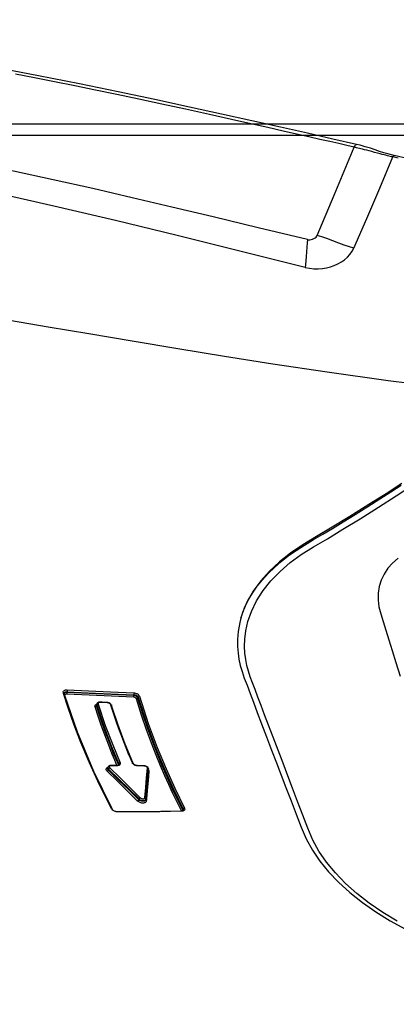
# Model space of a CAD drawing. Units: millimetres. Extents: x 0 to 15559, y -14193 to 10988.
# Drawn here: x 5908 to 5957, y 8267 to 8395 of the extents above; entities that cross this region are included whole.
import ezdxf

# ---------------------------------------------------------------- set-up
doc = ezdxf.new("R2010")
doc.units = ezdxf.units.MM
doc.layers.add('0139190_0GR_main_view_BL17', color=7, linetype='Continuous')
doc.layers.add('Q', color=4, linetype='Continuous')
doc.styles.get("Standard").update_dxf_attribs({"font": 'txt.shx'})
doc.dimstyles.new('ISO-25', dxfattribs={"dimtxt": 2.5, "dimasz": 2.5, "dimexe": 1.25, "dimexo": 0.625, "dimtad": 1, "dimtxsty": 'Standard', "dimcen": 2.5, "dimadec": 0, "dimazin": 0, "dimtfac": 1, "dimtmove": 0, "dimatfit": 3, "dimfxl": 1, "dimarcsym": 0})

# ---------------------------------------------------------------- blocks, each defined once
blk = doc.blocks.new('*D160')
at = {"layer": 'Defpoints', "color": 0, "transparency": 16777216}
for p in [(11519.34, 8679.15), (364.34, 8182.66), (11519.34, 8171.33)]:
    blk.add_point(p, dxfattribs=at)
at = {"layer": 'Q', "color": 0, "lineweight": -2, "transparency": 16777216}
for p, q in [((364.34, 8195.16), (364.34, 8704.15)), ((11519.34, 8183.83), (11519.34, 8704.15)), ((414.34, 8679.15), (11469.34, 8679.15))]:
    blk.add_line(p, q, dxfattribs=at)
at = {"layer": 'Q', "color": 0, "transparency": 16777216}
for points in [[(414.34, 8687.48), (414.34, 8670.82), (364.34, 8679.15)], [(11469.34, 8687.48), (11469.34, 8670.82), (11519.34, 8679.15)]]:
    blk.add_solid(points, dxfattribs=at)
at = {"layer": 'Q', "color": 0, "transparency": 16777216, "insert": (5941.84, 8716.65), "char_height": 50, "attachment_point": 5}
blk.add_mtext('11155', dxfattribs=at)
blk = doc.blocks.new('CONVOGLIATORE LATO')
for p, q in [((622, 190), (1479, 190)), ((622, 188.5), (1479, 188.5))]:
    blk.add_line(p, q)
blk = doc.blocks.new('0139190_0GR_MAIN_VIEW_BL17', base_point=(46.68, 89.853))
at = {"layer": '0139190_0GR_main_view_BL17', "color": 7, "linetype": 'Continuous'}
for p, q in [((33.003, 107.214), (33.003, 107.214)), ((32.656, 106.039), (32.656, 106.039)), ((34.245, 105.341), (32.744, 105.97)), ((35.506, 104.812), (34.245, 105.341)), ((53.464, 100.621), (53.464, 100.621)), ((53.429, 100.616), (53.459, 100.605)), ((53.468, 100.608), (53.459, 100.605)), ((53.474, 100.597), (53.48, 100.59)), ((53.49, 100.564), (53.486, 100.562)), ((53.488, 100.573), (53.49, 100.564)), ((53.491, 100.554), (53.491, 100.554)), ((53.496, 100.584), (53.498, 100.562)), ((53.498, 100.562), (53.498, 100.554)), ((52.075, 99.39), (52.075, 99.39)), ((52.083, 99.397), (52.083, 99.39)), ((52.184, 99.53), (52.184, 99.53)), ((52.205, 99.529), (52.222, 99.539)), ((53.106, 99.448), (53.106, 99.448)), ((53.108, 99.469), (53.125, 99.468)), ((53.123, 99.445), (53.123, 99.445)), ((53.125, 99.468), (53.179, 99.463)), ((53.151, 99.434), (53.151, 99.434)), ((49.928, 99.211), (49.96, 99.199)), ((52.075, 99.209), (52.075, 99.209)), ((52.08, 99.192), (52.077, 99.168)), ((52.082, 99.216), (52.08, 99.192)), ((53.139, 99.227), (53.113, 99.236)), ((49.854, 99.071), (49.876, 99.063)), ((52, 99.036), (51.984, 99.028)), ((51.999, 99.053), (51.999, 99.053)), ((52.01, 98.602), (52.037, 98.592)), ((52.037, 98.592), (52.041, 98.591)), ((52.045, 98.592), (52.041, 98.591)), ((52.042, 98.605), (52.042, 98.605)), ((52.054, 98.594), (52.045, 98.592)), ((52.055, 98.583), (52.061, 98.576)), ((52.061, 98.576), (52.063, 98.572)), ((52.067, 98.548), (52.062, 98.546)), ((52.064, 98.604), (52.071, 98.584)), ((52.068, 98.532), (52.068, 98.532)), ((52.071, 98.584), (52.074, 98.562)), ((52.074, 98.562), (52.075, 98.539)), ((52.075, 98.539), (52.075, 98.532)), ((53.513, 98.565), (53.513, 98.565)), ((53.518, 98.547), (53.514, 98.52)), ((53.52, 98.573), (53.518, 98.547)), ((50.099, 98.245), (50.099, 98.245)), ((50.106, 98.25), (50.106, 98.244)), ((50.186, 98.355), (50.162, 98.348)), ((50.18, 98.375), (50.18, 98.375)), ((52.066, 98.358), (52.066, 98.358)), ((52.116, 98.266), (52.116, 98.266)), ((52.132, 98.245), (52.126, 98.262)), ((52.151, 98.253), (52.151, 98.253)), ((52.166, 98.274), (52.181, 98.285)), ((52.207, 98.276), (52.181, 98.285)), ((53.443, 98.392), (53.426, 98.38)), ((53.438, 98.403), (53.438, 98.403)), ((50.09, 98.014), (50.09, 98.014)), ((50.141, 97.915), (50.141, 97.915)), ((50.165, 97.918), (50.173, 97.914)), ((50.181, 97.911), (50.173, 97.914)), ((50.177, 97.901), (50.177, 97.901)), ((50.205, 97.902), (50.181, 97.911)), ((49.76, 96.987), (49.781, 96.979)), ((49.789, 96.9), (49.78, 96.908)), ((49.796, 96.896), (49.789, 96.9)), ((49.804, 96.873), (49.793, 96.869)), ((49.796, 96.896), (49.796, 96.896)), ((49.817, 96.877), (49.804, 96.873)), ((49.806, 96.894), (49.811, 96.896)), ((49.811, 96.896), (49.811, 96.896))]:
    blk.add_line(p, q, dxfattribs=at)
at = {"layer": '0139190_0GR_main_view_BL17', "color": 4, "linetype": 'Continuous'}
for p, q in [((53.482, 100.599), (53.487, 100.584)), ((53.49, 100.564), (53.49, 100.562)), ((53.49, 100.562), (53.491, 100.554)), ((52.076, 99.397), (52.075, 99.39)), ((52.224, 99.526), (52.184, 99.53)), ((52.254, 99.524), (52.224, 99.526)), ((53.148, 99.435), (53.123, 99.445)), ((53.151, 99.434), (53.148, 99.435)), ((52.074, 99.199), (52.071, 99.174)), ((52.075, 99.209), (52.074, 99.199)), ((52.075, 99.259), (52.075, 99.216)), ((52.075, 99.216), (52.075, 99.209)), ((51.999, 99.053), (51.977, 99.044)), ((52.068, 98.539), (52.068, 98.532)), ((53.513, 98.558), (53.511, 98.536)), ((53.513, 98.573), (53.513, 98.565)), ((53.513, 98.565), (53.513, 98.558)), ((50.099, 98.251), (50.099, 98.245)), ((50.25, 98.399), (50.18, 98.375)), ((52.066, 98.406), (52.066, 98.365)), ((52.066, 98.365), (52.066, 98.358)), ((52.066, 98.358), (52.066, 98.347)), ((52.066, 98.347), (52.069, 98.325)), ((52.151, 98.253), (52.116, 98.266)), ((53.438, 98.403), (53.419, 98.394)), ((50.09, 98.014), (50.089, 98.003)), ((50.089, 98.003), (50.092, 97.979)), ((50.09, 98.02), (50.09, 98.014)), ((50.092, 97.979), (50.099, 97.957)), ((50.099, 97.957), (50.109, 97.939)), ((50.138, 97.916), (50.141, 97.915)), ((50.17, 97.904), (50.141, 97.915)), ((50.177, 97.901), (50.17, 97.904)), ((49.801, 96.895), (49.796, 96.896)), ((49.882, 96.92), (49.811, 96.896))]:
    blk.add_line(p, q, dxfattribs=at)
for points in [[(47.462, 102.421), (47.601, 102.385), (47.88, 102.336), (48.127, 102.316), (48.349, 102.317), (48.553, 102.334), (48.747, 102.363), (48.939, 102.404), (49.129, 102.458), (49.334, 102.53), (49.561, 102.615), (49.812, 102.71), (50.092, 102.816), (50.406, 102.935), (50.761, 103.071), (51.167, 103.226), (51.583, 103.385), (51.982, 103.537), (52.367, 103.685), (52.758, 103.834), (53.168, 103.991), (53.593, 104.153), (53.992, 104.307), (54.361, 104.465), (54.713, 104.661), (55.053, 104.894), (55.385, 105.166), (55.714, 105.481), (56.036, 105.836), (56.346, 106.226), (56.64, 106.647), (56.918, 107.096), (57.179, 107.57)], [(35.279, 118.607), (35.141, 117.73), (34.993, 116.851), (34.844, 116.007), (34.693, 115.195), (34.543, 114.414), (34.395, 113.665), (34.249, 112.944), (34.106, 112.253), (33.966, 111.59), (33.83, 110.956), (33.699, 110.35), (33.572, 109.77), (33.45, 109.214), (33.331, 108.679), (33.216, 108.164), (33.104, 107.665), (33.003, 107.214)], [(43.259, 107.458), (43.574, 106.967), (43.914, 106.428), (44.282, 105.836), (44.621, 105.281), (44.915, 104.79), (45.171, 104.361), (45.429, 103.975), (45.703, 103.626), (45.993, 103.314), (46.297, 103.042), (46.614, 102.811), (46.944, 102.622), (47.284, 102.478), (47.462, 102.421)], [(47.462, 102.422), (47.377, 102.449), (47.137, 102.541), (46.903, 102.655), (46.678, 102.787), (46.464, 102.936), (46.26, 103.1), (46.066, 103.277), (45.877, 103.47), (45.694, 103.681), (45.518, 103.906), (45.346, 104.15), (45.177, 104.417), (45.009, 104.7), (44.839, 104.986), (44.657, 105.288), (44.454, 105.623), (44.222, 105.999), (43.977, 106.393), (43.738, 106.771), (43.517, 107.119), (43.31, 107.44)], [(33.003, 107.214), (32.985, 107.137), (32.953, 107.02), (32.916, 106.895), (32.875, 106.763), (32.829, 106.624), (32.78, 106.475), (32.73, 106.316), (32.685, 106.156), (32.656, 106.039)], [(32.656, 106.039), (32.489, 105.301), (32.309, 104.502), (32.12, 103.661), (31.92, 102.769), (31.71, 101.821), (31.489, 100.811), (31.256, 99.733), (31.015, 98.589), (30.766, 97.375), (30.511, 96.089), (30.254, 94.728), (29.998, 93.293), (29.752, 91.806)], [(53.464, 100.621), (53.469, 100.618), (53.476, 100.611), (53.482, 100.599)], [(53.487, 100.584), (53.49, 100.565), (53.49, 100.564)], [(53.491, 100.554), (53.503, 99.917), (53.511, 99.232), (53.513, 98.573)], [(52.075, 99.39), (52.075, 99.343), (52.075, 99.259)], [(52.08, 99.427), (52.076, 99.403), (52.076, 99.397)], [(52.109, 99.491), (52.096, 99.471), (52.086, 99.449), (52.08, 99.427)], [(52.139, 99.519), (52.124, 99.508), (52.109, 99.491)], [(52.184, 99.53), (52.177, 99.53), (52.159, 99.528), (52.141, 99.52), (52.139, 99.519)], [(53.106, 99.448), (52.828, 99.472), (52.507, 99.501), (52.254, 99.524)], [(53.123, 99.445), (53.109, 99.448), (53.106, 99.448)], [(52.047, 99.104), (52.035, 99.085), (52.022, 99.07), (52.009, 99.059), (51.999, 99.053)], [(52.071, 99.174), (52.066, 99.149), (52.057, 99.126), (52.047, 99.104)], [(51.977, 99.044), (51.401, 98.808), (50.78, 98.577), (50.25, 98.399)], [(52.042, 98.605), (52.046, 98.603), (52.052, 98.597), (52.058, 98.588), (52.063, 98.575)], [(52.063, 98.575), (52.066, 98.559), (52.068, 98.541), (52.068, 98.539)], [(52.068, 98.532), (52.068, 98.487), (52.066, 98.406)], [(53.511, 98.536), (53.506, 98.513), (53.5, 98.49), (53.491, 98.469), (53.481, 98.449), (53.469, 98.432), (53.457, 98.418)], [(53.419, 98.394), (52.25, 97.821), (51.025, 97.312), (49.882, 96.92)], [(50.099, 98.245), (50.096, 98.181), (50.092, 98.081), (50.09, 98.02)], [(50.104, 98.281), (50.1, 98.258), (50.099, 98.251)], [(50.122, 98.325), (50.112, 98.304), (50.104, 98.281)], [(50.15, 98.358), (50.135, 98.343), (50.122, 98.325)], [(50.18, 98.375), (50.166, 98.369), (50.15, 98.358)], [(52.069, 98.325), (52.076, 98.305), (52.086, 98.288), (52.099, 98.275)], [(52.099, 98.275), (52.114, 98.267), (52.116, 98.266)], [(53.457, 98.418), (53.445, 98.408), (53.438, 98.403)], [(50.109, 97.939), (50.122, 97.925), (50.138, 97.916)], [(49.811, 96.896), (49.808, 96.895), (49.801, 96.895)]]:
    blk.add_lwpolyline(points, dxfattribs=at)
at = {"layer": '0139190_0GR_main_view_BL17', "color": 7, "linetype": 'Continuous'}
for points in [[(56.929, 107.309), (56.659, 106.861), (56.371, 106.441), (56.069, 106.052), (55.752, 105.697), (55.424, 105.378), (55.086, 105.1), (54.745, 104.865), (54.402, 104.675), (54.03, 104.515), (53.614, 104.357), (53.188, 104.195), (52.78, 104.04), (52.39, 103.892), (51.997, 103.742), (51.587, 103.586), (51.18, 103.43), (50.806, 103.288), (50.479, 103.164), (50.19, 103.054), (49.93, 102.956), (49.694, 102.867), (49.482, 102.787), (49.292, 102.717), (49.114, 102.658), (48.937, 102.612), (48.753, 102.576), (48.554, 102.55), (48.342, 102.539), (48.115, 102.545), (47.862, 102.574), (47.572, 102.638), (47.251, 102.75), (46.919, 102.911), (46.599, 103.116), (46.293, 103.361), (46, 103.648), (45.724, 103.97), (45.476, 104.312), (45.238, 104.691), (44.979, 105.128), (44.686, 105.613), (44.356, 106.151), (43.996, 106.727), (43.645, 107.279), (43.331, 107.764)], [(33.089, 107.348), (33.069, 107.258), (33.05, 107.176)], [(45.59, 107.341), (45.739, 107.169), (45.904, 107.021), (46.083, 106.901), (46.275, 106.81), (46.476, 106.749), (46.686, 106.717), (46.899, 106.717), (47.107, 106.744), (47.326, 106.802), (47.568, 106.877), (47.836, 106.96), (48.135, 107.052), (48.469, 107.155), (48.844, 107.271), (49.275, 107.404)], [(40.803, 114.808), (40.688, 113.077), (40.518, 111.124), (40.298, 109.068), (40.043, 107.028), (39.777, 105.125), (39.521, 103.42), (39.283, 101.908), (39.046, 100.455), (38.808, 99.025), (38.58, 97.668), (38.367, 96.399), (38.164, 95.185)], [(33.05, 107.176), (33.041, 107.138), (33.032, 107.098), (33.022, 107.055), (33.011, 107.011), (32.999, 106.962), (32.985, 106.908), (32.97, 106.846), (32.951, 106.776), (32.93, 106.695), (32.907, 106.607), (32.884, 106.519), (32.862, 106.435), (32.842, 106.36), (32.824, 106.292), (32.809, 106.232), (32.795, 106.178), (32.782, 106.129), (32.771, 106.085), (32.762, 106.044), (32.753, 106.006), (32.744, 105.97)], [(33.05, 107.176), (33.033, 107.184), (33.02, 107.191), (33.01, 107.199), (33.004, 107.206), (33.003, 107.213), (33.003, 107.214)], [(35.897, 105.958), (34.973, 106.363), (34.024, 106.769), (33.05, 107.176)], [(32.744, 105.97), (32.692, 105.739), (32.634, 105.485), (32.57, 105.203), (32.5, 104.892), (32.422, 104.547), (32.335, 104.166), (32.239, 103.741), (32.132, 103.267), (32.012, 102.735), (31.878, 102.132), (31.725, 101.444), (31.559, 100.688), (31.398, 99.947), (31.245, 99.233), (31.1, 98.546), (30.961, 97.877), (30.827, 97.223), (30.7, 96.588), (30.579, 95.971), (30.463, 95.371)], [(32.744, 105.97), (32.716, 105.983), (32.692, 105.996), (32.674, 106.008), (32.662, 106.021), (32.656, 106.032), (32.656, 106.039)], [(35.897, 105.958), (35.858, 105.817), (35.806, 105.658), (35.741, 105.483), (35.668, 105.296), (35.6, 105.116), (35.545, 104.955), (35.506, 104.812)], [(36.501, 104.435), (36.528, 104.57), (36.542, 104.708), (36.544, 104.842), (36.534, 104.974), (36.514, 105.102), (36.483, 105.227), (36.443, 105.345), (36.392, 105.459), (36.331, 105.567), (36.261, 105.666), (36.182, 105.756), (36.094, 105.836), (35.998, 105.904), (35.897, 105.958)], [(35.634, 104.508), (35.639, 104.54), (35.639, 104.576), (35.634, 104.618), (35.621, 104.664), (35.602, 104.71), (35.578, 104.748), (35.554, 104.778), (35.529, 104.799), (35.506, 104.812)], [(35.634, 104.508), (35.26, 102.959), (34.922, 101.557), (34.615, 100.268), (34.324, 99.027), (34.04, 97.792), (33.762, 96.552), (33.491, 95.306), (33.233, 94.07), (32.99, 92.844), (32.762, 91.622)], [(36.501, 104.435), (35.992, 102.386), (35.507, 100.428), (35.039, 98.503), (34.584, 96.576), (34.16, 94.686), (33.794, 92.943), (33.488, 91.357)], [(35.634, 104.508), (35.741, 104.498), (35.868, 104.487), (36.011, 104.476), (36.158, 104.465), (36.292, 104.454), (36.406, 104.444), (36.501, 104.435)], [(49.901, 99.252), (50.751, 99.526), (51.504, 99.805), (52.175, 100.082), (52.774, 100.352), (53.399, 100.657)], [(53.399, 100.657), (53.416, 100.664), (53.433, 100.665), (53.448, 100.662), (53.463, 100.654), (53.475, 100.641), (53.485, 100.625)], [(53.399, 100.657), (53.4, 100.648), (53.403, 100.639), (53.408, 100.631), (53.414, 100.624), (53.422, 100.619), (53.429, 100.616)], [(53.429, 100.616), (53.441, 100.621), (53.453, 100.623), (53.464, 100.621)], [(53.485, 100.625), (53.492, 100.606), (53.496, 100.584)], [(49.928, 99.211), (50.778, 99.485), (51.532, 99.764), (52.204, 100.04), (52.804, 100.311), (53.429, 100.616)], [(53.459, 100.605), (53.166, 100.459), (52.896, 100.329), (52.636, 100.208), (52.359, 100.083), (52.053, 99.952), (51.712, 99.811), (51.336, 99.664), (50.923, 99.513), (50.467, 99.357), (49.96, 99.199)], [(53.486, 100.562), (53.196, 100.417), (52.926, 100.288), (52.666, 100.166), (52.388, 100.042), (52.082, 99.91), (51.741, 99.77), (51.365, 99.623), (50.951, 99.471), (50.494, 99.316), (49.987, 99.158)], [(53.459, 100.605), (53.467, 100.602), (53.474, 100.597)], [(53.476, 100.61), (53.474, 100.61), (53.468, 100.608)], [(53.48, 100.59), (53.485, 100.582), (53.488, 100.573)], [(53.498, 100.562), (53.493, 100.559), (53.491, 100.555), (53.491, 100.554)], [(53.498, 100.554), (53.51, 99.884), (53.518, 99.221), (53.52, 98.573)], [(52.083, 99.397), (52.078, 99.394), (52.076, 99.391), (52.075, 99.39)], [(52.083, 99.39), (52.082, 99.337), (52.082, 99.276), (52.082, 99.216)], [(52.087, 99.429), (52.084, 99.413), (52.083, 99.397)], [(52.152, 99.502), (52.142, 99.501), (52.132, 99.497), (52.122, 99.49), (52.113, 99.481), (52.104, 99.47), (52.097, 99.458), (52.091, 99.444), (52.087, 99.429)], [(52.152, 99.502), (52.155, 99.511), (52.16, 99.519), (52.166, 99.525), (52.173, 99.529), (52.181, 99.53), (52.184, 99.53)], [(53.074, 99.42), (52.757, 99.448), (52.456, 99.474), (52.152, 99.502)], [(52.222, 99.539), (52.239, 99.545), (52.256, 99.546)], [(52.244, 99.525), (52.248, 99.529), (52.253, 99.537), (52.256, 99.546)], [(52.256, 99.546), (52.541, 99.52), (52.848, 99.492), (53.108, 99.469)], [(53.074, 99.42), (53.077, 99.429), (53.082, 99.437), (53.089, 99.443), (53.096, 99.447), (53.104, 99.448), (53.106, 99.448)], [(53.074, 99.273), (53.082, 99.283), (53.09, 99.295), (53.096, 99.309), (53.102, 99.323), (53.105, 99.338), (53.107, 99.354), (53.108, 99.368), (53.106, 99.382), (53.103, 99.395), (53.098, 99.405), (53.091, 99.413), (53.083, 99.418), (53.074, 99.42)], [(53.113, 99.236), (53.126, 99.25), (53.138, 99.267), (53.147, 99.286), (53.155, 99.306), (53.161, 99.328), (53.164, 99.35), (53.164, 99.371), (53.161, 99.391), (53.156, 99.409), (53.148, 99.424), (53.138, 99.436)], [(53.138, 99.436), (53.126, 99.443), (53.123, 99.445)], [(53.163, 99.427), (53.172, 99.416), (53.178, 99.403), (53.182, 99.387), (53.185, 99.369), (53.185, 99.349), (53.183, 99.329), (53.179, 99.309), (53.173, 99.29), (53.166, 99.272), (53.158, 99.255), (53.149, 99.24), (53.139, 99.227)], [(53.147, 99.435), (53.15, 99.435), (53.158, 99.436), (53.165, 99.44), (53.172, 99.446)], [(53.151, 99.434), (53.153, 99.433), (53.163, 99.427)], [(53.172, 99.446), (53.176, 99.454), (53.179, 99.463)], [(53.179, 99.463), (53.195, 99.459), (53.21, 99.45), (53.222, 99.436), (53.231, 99.418), (53.237, 99.397), (53.241, 99.373), (53.241, 99.348), (53.239, 99.321), (53.234, 99.295), (53.226, 99.271), (53.217, 99.247), (53.205, 99.226), (53.192, 99.206), (53.178, 99.189)], [(49.798, 99.072), (49.8, 99.099), (49.805, 99.125), (49.813, 99.149), (49.822, 99.171), (49.832, 99.19), (49.843, 99.207), (49.856, 99.222), (49.87, 99.235), (49.885, 99.245), (49.901, 99.252)], [(49.854, 99.071), (49.855, 99.091), (49.859, 99.111), (49.864, 99.13), (49.87, 99.147), (49.878, 99.162), (49.886, 99.175), (49.895, 99.187), (49.905, 99.197), (49.916, 99.205), (49.928, 99.211)], [(49.96, 99.199), (49.946, 99.193), (49.932, 99.185), (49.92, 99.173), (49.908, 99.159), (49.898, 99.144), (49.889, 99.125), (49.882, 99.105), (49.878, 99.084), (49.876, 99.063)], [(49.901, 99.252), (49.902, 99.241), (49.906, 99.231), (49.912, 99.222), (49.919, 99.215), (49.928, 99.211)], [(49.987, 99.158), (49.978, 99.154), (49.968, 99.147), (49.96, 99.139), (49.953, 99.129), (49.946, 99.118), (49.94, 99.105), (49.936, 99.091), (49.933, 99.076), (49.931, 99.061)], [(49.96, 99.199), (49.969, 99.195), (49.977, 99.188), (49.982, 99.179), (49.986, 99.169), (49.987, 99.158)], [(52.042, 99.081), (52.029, 99.064), (52.015, 99.049), (52, 99.036)], [(52.077, 99.168), (52.07, 99.143), (52.062, 99.12), (52.053, 99.1), (52.042, 99.081)], [(52.082, 99.216), (52.077, 99.213), (52.075, 99.21), (52.075, 99.209)], [(52.142, 98.322), (52.456, 98.642), (52.767, 98.96), (53.074, 99.273)], [(52.181, 98.285), (52.495, 98.605), (52.806, 98.923), (53.113, 99.236)], [(53.139, 99.227), (52.832, 98.914), (52.521, 98.596), (52.207, 98.276)], [(53.178, 99.189), (52.872, 98.877), (52.561, 98.559), (52.246, 98.239)], [(53.074, 99.273), (53.077, 99.265), (53.082, 99.257), (53.088, 99.249), (53.096, 99.243), (53.105, 99.238), (53.113, 99.236)], [(53.139, 99.227), (53.147, 99.224), (53.155, 99.22), (53.163, 99.213), (53.17, 99.206), (53.175, 99.198), (53.178, 99.189)], [(49.704, 96.989), (49.738, 97.652), (49.77, 98.345), (49.798, 99.072)], [(49.76, 96.987), (49.794, 97.65), (49.826, 98.343), (49.854, 99.071)], [(49.876, 99.063), (49.849, 98.375), (49.818, 97.681), (49.781, 96.979)], [(49.798, 99.072), (49.806, 99.074), (49.815, 99.075), (49.825, 99.075), (49.836, 99.074), (49.846, 99.073), (49.854, 99.071)], [(49.931, 99.061), (49.905, 98.373), (49.874, 97.679), (49.838, 96.977)], [(49.876, 99.063), (49.883, 99.061), (49.893, 99.059), (49.904, 99.059), (49.914, 99.059), (49.924, 99.059), (49.931, 99.061)], [(51.984, 99.028), (51.84, 98.966), (51.683, 98.901), (51.512, 98.832), (51.329, 98.76), (51.131, 98.684), (50.917, 98.605), (50.685, 98.522), (50.435, 98.437), (50.186, 98.355)], [(51.984, 99.028), (51.986, 99.038), (51.99, 99.046), (51.996, 99.052), (51.999, 99.053)], [(50.146, 97.955), (50.812, 98.182), (51.419, 98.412), (51.981, 98.644)], [(50.173, 97.914), (50.84, 98.14), (51.448, 98.37), (52.01, 98.602)], [(52.041, 98.591), (51.873, 98.52), (51.688, 98.443), (51.486, 98.362), (51.269, 98.277), (51.033, 98.188), (50.775, 98.094), (50.495, 97.998), (50.205, 97.902)], [(52.062, 98.546), (51.901, 98.478), (51.716, 98.401), (51.515, 98.32), (51.297, 98.235), (51.061, 98.146), (50.803, 98.053), (50.523, 97.956), (50.232, 97.86)], [(51.981, 98.644), (51.998, 98.649), (52.015, 98.649), (52.03, 98.645), (52.044, 98.635), (52.055, 98.622), (52.064, 98.604)], [(51.981, 98.644), (51.982, 98.635), (51.985, 98.626), (51.99, 98.617), (51.996, 98.61), (52.003, 98.605), (52.01, 98.602)], [(52.01, 98.602), (52.023, 98.606), (52.034, 98.607), (52.042, 98.605)], [(52.041, 98.591), (52.048, 98.588), (52.055, 98.583)], [(52.075, 98.539), (52.071, 98.536), (52.068, 98.533), (52.068, 98.532)], [(52.075, 98.532), (52.075, 98.481), (52.074, 98.423), (52.073, 98.365)], [(53.514, 98.52), (53.507, 98.494), (53.497, 98.469), (53.486, 98.446), (53.473, 98.425)], [(53.52, 98.573), (53.515, 98.57), (53.513, 98.566), (53.513, 98.565)], [(53.426, 98.38), (52.669, 97.998), (51.979, 97.682), (51.345, 97.417), (50.777, 97.199), (50.262, 97.019), (49.817, 96.877)], [(50.106, 98.244), (50.103, 98.173), (50.1, 98.096), (50.097, 98.019)], [(50.106, 98.25), (50.102, 98.248), (50.099, 98.246), (50.099, 98.245)], [(50.111, 98.28), (50.108, 98.265), (50.106, 98.25)], [(50.162, 98.348), (50.153, 98.343), (50.144, 98.337), (50.135, 98.328), (50.128, 98.318), (50.121, 98.307), (50.115, 98.294), (50.111, 98.28)], [(50.162, 98.348), (50.164, 98.358), (50.168, 98.367), (50.175, 98.373), (50.18, 98.375)], [(52.073, 98.365), (52.068, 98.362), (52.066, 98.359), (52.066, 98.358)], [(52.073, 98.365), (52.074, 98.351), (52.076, 98.337)], [(52.076, 98.337), (52.081, 98.326), (52.087, 98.317), (52.094, 98.31)], [(52.094, 98.31), (52.103, 98.306), (52.112, 98.306), (52.122, 98.309), (52.132, 98.314), (52.142, 98.322)], [(52.116, 98.266), (52.121, 98.264), (52.136, 98.263), (52.151, 98.266), (52.166, 98.274)], [(52.246, 98.239), (52.233, 98.227), (52.219, 98.218), (52.204, 98.211), (52.187, 98.208), (52.171, 98.21), (52.156, 98.217), (52.143, 98.229), (52.133, 98.245), (52.132, 98.245)], [(52.142, 98.322), (52.145, 98.314), (52.15, 98.306), (52.157, 98.298), (52.165, 98.292), (52.173, 98.288), (52.181, 98.285)], [(52.207, 98.276), (52.198, 98.267), (52.188, 98.259), (52.177, 98.253), (52.165, 98.251), (52.154, 98.252), (52.151, 98.253)], [(52.207, 98.276), (52.215, 98.273), (52.223, 98.269), (52.231, 98.263), (52.238, 98.255), (52.243, 98.247), (52.246, 98.239)], [(53.426, 98.38), (53.427, 98.389), (53.431, 98.397), (53.437, 98.403), (53.438, 98.403)], [(53.473, 98.425), (53.459, 98.407), (53.443, 98.392)], [(50.097, 98.019), (50.092, 98.017), (50.09, 98.015), (50.09, 98.014)], [(50.097, 98.019), (50.097, 98.006), (50.099, 97.993)], [(50.099, 97.993), (50.102, 97.981), (50.107, 97.972)], [(50.107, 97.972), (50.113, 97.964), (50.12, 97.958), (50.128, 97.955), (50.137, 97.954), (50.146, 97.955)], [(50.141, 97.915), (50.146, 97.913), (50.159, 97.912), (50.173, 97.914)], [(50.146, 97.955), (50.147, 97.944), (50.151, 97.934), (50.157, 97.924), (50.165, 97.918)], [(50.158, 97.892), (50.15, 97.909), (50.15, 97.912)], [(50.232, 97.86), (50.215, 97.857), (50.199, 97.859), (50.184, 97.865), (50.17, 97.876), (50.159, 97.891), (50.158, 97.892)], [(50.205, 97.902), (50.193, 97.899), (50.181, 97.9), (50.177, 97.901)], [(50.205, 97.902), (50.214, 97.898), (50.221, 97.891), (50.227, 97.882), (50.231, 97.871), (50.232, 97.86)], [(49.704, 96.989), (49.712, 96.991), (49.721, 96.992), (49.732, 96.992), (49.742, 96.991), (49.752, 96.989), (49.76, 96.987)], [(49.793, 96.869), (49.776, 96.866), (49.76, 96.868), (49.745, 96.875), (49.732, 96.886), (49.721, 96.901), (49.713, 96.919), (49.707, 96.941), (49.704, 96.964), (49.704, 96.989)], [(49.78, 96.908), (49.772, 96.919), (49.766, 96.933), (49.762, 96.949), (49.76, 96.968), (49.76, 96.987)], [(49.781, 96.979), (49.782, 96.957), (49.785, 96.937), (49.791, 96.919), (49.8, 96.904), (49.809, 96.895)], [(49.781, 96.979), (49.789, 96.977), (49.799, 96.975), (49.81, 96.974), (49.82, 96.974), (49.83, 96.975), (49.838, 96.977)], [(49.838, 96.977), (49.838, 96.961), (49.84, 96.947), (49.844, 96.934), (49.85, 96.924), (49.857, 96.916), (49.862, 96.914)], [(49.793, 96.869), (49.795, 96.879), (49.8, 96.888), (49.806, 96.894)]]:
    blk.add_lwpolyline(points, dxfattribs=at)
blk = doc.blocks.new('A$C3C546EDC')
at = {"layer": '0139190_0GR_main_view_BL17', "rotation": 270}
blk.add_blockref('0139190_0GR_MAIN_VIEW_BL17', (18.119, -50.034), dxfattribs=at)

msp = doc.modelspace()

# ---------------------------------------------------------------- block references
at = {"xscale": 4.166666666686068, "yscale": 4.166666666664241, "zscale": 4.166666666666853}
msp.add_blockref('A$C3C546EDC', (5809.232, 8528.617), dxfattribs=at)
msp.add_blockref('CONVOGLIATORE LATO', (5053.341, 8191.252))

# ---------------------------------------------------------------- dimensions: what is measured, and where the dimension line sits
at = {"layer": 'Q'}
dim = msp.add_linear_dim(base=(11519.341, 8679.151), p1=(364.342, 8182.658), p2=(11519.341, 8171.328), dimstyle='ISO-25', override={"dimscale": 20}, dxfattribs=at)
dim.commit()
dim.dimension.update_dxf_attribs({"geometry": '*D160', "text_midpoint": (5941.842, 8716.651)})

doc.saveas('drawing.dxf')
